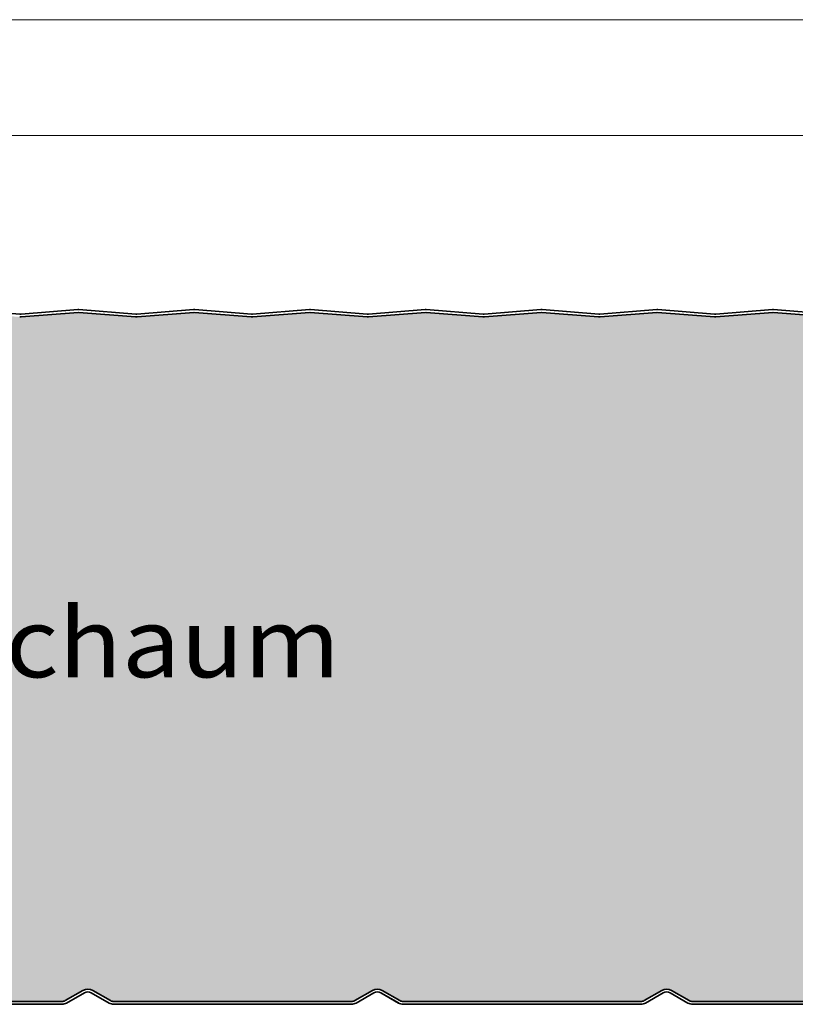
# Model space of a CAD drawing. Units: millimetres. Extents: x -2546 to 1109, y -1462 to 1839.
# Drawn here: x 547 to 715, y 0 to 213 of the extents above; entities that cross this region are included whole.
import ezdxf

# ---------------------------------------------------------------- set-up
doc = ezdxf.new("R2010")
doc.units = ezdxf.units.MM
doc.layers.get('0').update_dxf_attribs({"linetype": 'CONTINUOUS'})
doc.layers.get('DEFPOINTS').update_dxf_attribs({"linetype": 'CONTINUOUS'})
for name, color, linetype, lineweight in [('Aussenschale', 7, 'CONTINUOUS', 35), ('Bemaßung', 1, 'CONTINUOUS', 18), ('Innenschale', 7, 'CONTINUOUS', 35), ('Text', 7, 'CONTINUOUS', 35)]:
    doc.layers.add(name, color=color, linetype=linetype, lineweight=lineweight)
doc.layers.add('Schraffur Schaum', color=7, linetype='CONTINUOUS', lineweight=9, true_color=0xede3a5)
doc.styles.add('Arial', font='ARIALN.TTF')
doc.styles.get("Standard").update_dxf_attribs({"font": 'ARIALN.TTF'})
doc.dimstyles.new('AM_DIN$0', dxfattribs={"dimtxt": 3.5, "dimasz": 2, "dimexe": 1, "dimexo": 0, "dimgap": 1.5, "dimtad": 1, "dimdsep": 46, "dimtxsty": 'Standard', "dimcen": 0, "dimclrd": 256, "dimclre": 256, "dimclrt": 2, "dimadec": 0, "dimazin": 2, "dimtp": 0.1, "dimtm": 0.1, "dimtfac": 0.71, "dimtmove": 0, "dimatfit": 3, "dimldrblk": 'NONE', "dimfxl": 1, "dimlwd": -1, "dimlwe": -1, "dimarcsym": 0})

# ---------------------------------------------------------------- blocks, each defined once
blk = doc.blocks.new('*D287')
at = {"layer": 'Bemaßung', "transparency": 16777216}
for p, q in [((-29.65156405928339, 147.4858856294318), (-29.65156405928339, 190.0803101534475)), ((970.3484359407166, 148.4133784238759), (970.3484359407166, 190.0803101534475)), ((-19.65156405928339, 187.5803101534475), (960.3484359407166, 187.5803101534475))]:
    blk.add_line(p, q, dxfattribs=at)
for points in [[(-19.65156405928339, 189.2469768201142), (-19.65156405928339, 185.9136434867808), (-29.65156405928339, 187.5803101534475)], [(960.3484359407166, 189.2469768201142), (960.3484359407166, 185.9136434867808), (970.3484359407166, 187.5803101534475)]]:
    blk.add_solid(points, dxfattribs=at)
at = {"layer": 'DEFPOINTS', "color": 0, "transparency": 16777216}
for p in [(970.3484359407166, 187.5803101534475), (-29.65156405928339, 147.4858856294318), (970.3484359407166, 148.4133784238759)]:
    blk.add_point(p, dxfattribs=at)
at = {"layer": 'Bemaßung', "transparency": 16777216, "insert": (470.3484359407166, 196.6355625408963), "char_height": 10, "attachment_point": 5, "style": 'Arial'}
blk.add_mtext('(Baubreite = {1000})', dxfattribs=at)
blk = doc.blocks.new('_None')
blk = doc.blocks.new('*D294')
at = {"layer": 'Bemaßung', "transparency": 16777216}
for p, q in [((-29.65156405928339, 147.4858856294318), (-29.65156405928339, 215.0803101534475)), ((1013.699999999871, 128.9999966128469), (1013.699999999871, 215.0803101534475)), ((-19.65156405928339, 212.5803101534475), (1003.699999999871, 212.5803101534475))]:
    blk.add_line(p, q, dxfattribs=at)
for points in [[(-19.65156405928339, 214.2469768201142), (-19.65156405928339, 210.9136434867808), (-29.65156405928339, 212.5803101534475)], [(1003.699999999871, 214.2469768201142), (1003.699999999871, 210.9136434867808), (1013.699999999871, 212.5803101534475)]]:
    blk.add_solid(points, dxfattribs=at)
at = {"layer": 'DEFPOINTS', "color": 0, "transparency": 16777216}
for p in [(1013.699999999871, 212.5803101534475), (-29.65156405928339, 147.4858856294318), (1013.699999999871, 128.9999966128469)]:
    blk.add_point(p, dxfattribs=at)
at = {"layer": 'Bemaßung', "transparency": 16777216, "insert": (492.0242179702936, 220.1860400306644), "char_height": 10, "attachment_point": 5, "style": 'Arial'}
blk.add_mtext('1043.4', dxfattribs=at)
blk = doc.blocks.new('04-Vertrieb-Superwall-ML_150')
at = {"layer": 'Schraffur Schaum'}
h = blk.add_hatch(color=256, dxfattribs=at)
edge = h.paths.add_edge_path()
edge.add_line((118.6250886335911, 0.5999925951981595), (67.3627663740408, 0.5999925952054355))
edge.add_line((67.3627663740408, 0.5999925952054355), (118.6250886335913, 0.5999925952056628))
edge.add_arc((118.6250886335915, 2.099992595205663), 1.5, 269.9999999999935, 299.9998899876712)
edge.add_line((119.3750861393364, 0.8009530494733781), (123.2000034919535, 3.009260320466524))
edge.add_arc((124.25, 1.190604956434981), 2.100000000007268, 60.00012971435501, 119.9998899876681, ccw=False)
edge.add_line((125.2999958826742, 3.009260681523642), (129.1249173448027, 0.8009527915763783))
edge.add_arc((129.874914403852, 2.099992595205435), 1.499999999998402, 240.0001297143684, 270.0000000000011)
edge.add_line((129.874914403852, 0.5999925952070271), (181.1251242321819, 0.5999925952054355))
edge.add_arc((181.1251242321819, 2.099992595205435), 1.5, 270, 299.9999847802266)
edge.add_line((181.8751238871116, 0.8009542903024567), (185.7000004831062, 3.009246467924754))
edge.add_arc((186.7500000000072, 1.190592841063221), 2.099999999997372, 60.00002481076791, 119.9999847802465, ccw=False)
edge.add_line((187.7999992124751, 3.009246643689153), (191.6248778089893, 0.8009541647560354))
edge.add_arc((192.374877246468, 2.099992595205435), 1.500000000000903, 240.0000248107594, 269.9999999999783)
edge.add_line((192.3748772464674, 0.599992595204526), (243.6251242360256, 0.5999925951908835))
edge.add_arc((243.6300748653085, 2.081516586025714), 1.481532262270876, 269.8085423456903, 300.1914561793041)
edge.add_line((244.3751241984831, 0.8009544691077508), (248.2000010756052, 3.009246809037563))
edge.add_arc((249.2500000000074, 1.179552213426973), 2.109568689199874, 60.149947951336, 119.85003466376759, ccw=False)
edge.add_line((250.2999994795823, 3.009246490442933), (254.1248773932784, 0.8009544057255198))
edge.add_arc((254.8668408591914, 2.070000376668531), 1.470029748377978, 239.686779092861, 270.3132273259961)
edge.add_line((254.8748772485657, 0.5999925952054355), (306.1251242321815, 0.5999925952054355))
edge.add_arc((306.1251242321815, 2.099992595205435), 1.5, 270, 299.999984780245)
edge.add_line((306.8751238871117, 0.8009542903026841), (310.7000004831062, 3.009246467924754))
edge.add_arc((311.7500000000073, 1.190592841063108), 2.099999999997485, 60.0000248107695, 119.99998478024551, ccw=False)
edge.add_line((312.7999992124751, 3.009246643689153), (316.6248778089893, 0.8009541647560354))
edge.add_arc((317.374877246468, 2.099992595205435), 1.500000000000918, 240.0000248107585, 269.9999999999935)
edge.add_line((317.3748772464678, 0.599992595204526), (368.6250886335882, 0.5999925952054355))
edge.add_arc((368.6442505068915, 2.028378142793258), 1.428514070615426, 269.2314199647271, 300.7696431931378)
edge.add_line((369.375060725465, 0.8009544692498594), (373.1999376024135, 3.0092468090794))
edge.add_arc((374.2499365276306, 1.185399917609061), 2.10449880648177, 60.07070607673239, 119.92927654321969, ccw=False)
edge.add_line((375.2999360060917, 3.009246490573673), (379.1249297649743, 0.8009456209036898))
edge.add_arc((379.8749144038521, 2.099992595205435), 1.499999999998412, 240.0006775200935, 270.0000000000065)
edge.add_line((379.8749144038523, 0.5999925952070271), (431.1251242321717, 0.5999925952127114))
edge.add_arc((431.1592602430535, 1.972595261395213), 1.373027074186897, 268.5753733958765, 301.4246250549352)
edge.add_line((431.8751241970729, 0.8009544692639565), (435.7000010739003, 3.009246809023693))
edge.add_arc((436.7499999985014, 1.180732497617896), 2.108545073902707, 60.1339846380734, 119.8659979262498, ccw=False)
edge.add_line((437.7999994795376, 3.009246489498423), (441.6248773916151, 0.80095440573416))
edge.add_arc((442.3679225188318, 2.074037192469291), 1.47406100381283, 239.729679719344, 270.2703266884863)
edge.add_line((442.3748772466459, 0.5999925952054355), (493.6251242321742, 0.5999925952054355))
edge.add_arc((493.6251242321742, 2.099992595205435), 1.5, 270, 299.999984780245)
edge.add_line((494.3751238871045, 0.8009542903026841), (498.2000004830988, 3.009246467924754))
edge.add_arc((499.2499999999999, 1.190592841063108), 2.099999999997485, 60.00002481076808, 119.99998478024551, ccw=False)
edge.add_line((500.2999992124678, 3.009246643689153), (504.1248778089821, 0.8009541647560354))
edge.add_arc((504.8748772464608, 2.099992595205322), 1.500000000000819, 240.0000248107563, 269.9999999999739)
edge.add_line((504.8748772464601, 0.599992595204526), (556.1251242335884, 0.5999925951908835))
edge.add_arc((556.1325719686427, 2.07219726273604), 1.47222350609518, 269.7101488979763, 300.2898496047992)
edge.add_line((556.8751241969534, 0.8009544691950623), (560.7000010740009, 3.009246809081674))
edge.add_arc((561.7499999990686, 1.184448604246199), 2.10532330795394, 60.08362323432101, 119.91635936281651, ccw=False)
edge.add_line((562.7999994783954, 3.009246490157807), (566.6248773915993, 0.8009544057318863))
edge.add_arc((567.3502105732186, 2.007933907261645), 1.408157569830554, 238.9962775551609, 271.0041611754998)
edge.add_line((567.374888564966, 0.5999925952054355), (618.625124232174, 0.5999925952054355))
edge.add_arc((618.625124232174, 2.099992595205322), 1.499999999999886, 270, 299.9999847802472)
edge.add_line((619.3751238871042, 0.8009542903026841), (623.200000483099, 3.009246467924754))
edge.add_arc((624.25, 1.190592841063221), 2.099999999997386, 60.000024810766604, 119.9999847802471, ccw=False)
edge.add_line((625.2999992124679, 3.009246643689153), (629.124877808982, 0.800954164755808))
edge.add_arc((629.8748772464603, 2.099992595205549), 1.500000000001042, 240.0000248107763, 270.0000000000086)
edge.add_line((629.8748772464605, 0.599992595204526), (681.125124232174, 0.5999925952054355))
edge.add_arc((681.125124232174, 2.099992595205322), 1.499999999999886, 270, 299.9999847802472)
edge.add_line((681.8751238871042, 0.8009542903026841), (685.700000483099, 3.009246467924754))
edge.add_arc((686.75, 1.190592841063221), 2.099999999997386, 60.000024810766604, 119.9999847802471, ccw=False)
edge.add_line((687.7999992124679, 3.009246643689153), (691.624877808982, 0.800954164755808))
edge.add_arc((692.3748772464603, 2.099992595205549), 1.500000000001042, 240.0000248107763, 270.0000000000086)
edge.add_line((692.3748772464605, 0.599992595204526), (743.625124232174, 0.5999925952054355))
edge.add_arc((743.625124232174, 2.099992595205322), 1.499999999999886, 270, 299.9999847802472)
edge.add_line((744.3751238871042, 0.8009542903026841), (748.200000483099, 3.009246467924754))
edge.add_arc((749.25, 1.190592841063221), 2.099999999997386, 60.000024810766604, 119.9999847802471, ccw=False)
edge.add_line((750.2999992124679, 3.009246643689153), (754.124877808982, 0.800954164755808))
edge.add_arc((754.8748772464603, 2.099992595205549), 1.500000000001042, 240.0000248107763, 270.0000000000086)
edge.add_line((754.8748772464605, 0.599992595204526), (806.0109031351252, 0.5999925952054355))
edge.add_arc((806.041175821636, 1.98701338498347), 1.387351111588218, 268.7496785573834, 301.2503198961515)
edge.add_line((806.7609031000713, 0.8009544692878308), (810.5857799769101, 3.009246809058254))
edge.add_arc((811.6357789035322, 1.194404422691036), 2.096699938775868, 59.9479376446576, 120.0520450063556, ccw=False)
edge.add_line((812.685778379683, 3.009246491121644), (816.5106562945449, 0.800954405741436))
edge.add_arc((817.1891577996067, 1.833153034269003), 1.235232083903815, 236.6816338738528, 273.3188048481773)
edge.add_line((817.2606674677215, 0.5999925952054355), (868.6251242321738, 0.5999925952054355))
edge.add_arc((868.625124232174, 2.099992595205322), 1.499999999999886, 269.9999999999913, 299.9999847802472)
edge.add_line((869.3751238871042, 0.8009542903026841), (873.200000483099, 3.009246467924754))
edge.add_arc((874.25, 1.190592841063221), 2.099999999997386, 60.000024810766604, 119.9999847802471, ccw=False)
edge.add_line((875.2999992124679, 3.009246643689153), (879.124877808982, 0.800954164755808))
edge.add_arc((879.8748772464602, 2.099992595205549), 1.500000000000986, 240.00002481078, 270.0000000000217)
edge.add_line((879.8748772464608, 0.599992595204526), (931.1259992741763, 0.5999925952127114))
edge.add_arc((931.1426304189735, 2.037924306256286), 1.438027885891636, 269.3373455004874, 300.6626480752161)
edge.add_line((931.8759991296882, 0.800954405754851), (935.7008775849046, 3.009248679219013))
edge.add_arc((936.7509099243398, 1.168552014241868), 2.119134758885761, 60.46499014653199, 119.7027595016911, ccw=False)
edge.add_line((937.7955486094257, 3.012315053230282), (941.6257362444003, 0.8009545793719326))
edge.add_arc((942.3757364000123, 2.099992595205322), 1.499999999999479, 239.999993136515, 270.0000082501141)
edge.add_line((942.3757366159998, 0.5999925952058902), (995.2003938635952, 0.6000002181680202))
edge.add_arc((995.1297351961329, 2.098335078175182), 1.500000000000079, 272.6999614314212, 314.99755959358)
edge.add_line((996.1903501901171, 1.037629730523918), (1001.077817459529, 5.92468067490006))
edge.add_arc((1002.70416305626, 4.298335078172272), 2.299999999999971, 89.99994918333738, 135.0000000000441, ccw=False)
edge.add_line((1002.704165096171, 6.598335078171317), (1012.099995788202, 6.598326744841529))
edge.add_arc((1012.099996150924, 8.498328411507487), 1.900001666665992, 269.9999890619055, 449.9999890619055)
edge.add_line((1012.099996513645, 10.39833007817344), (1004.001628137298, 10.39832232111064))
edge.add_arc((1004.000000000233, 12.69832174484316), 2.300000000000045, 180.0000000040159, 270.040558865255, ccw=False)
edge.add_line((1001.700000000233, 12.69832174468195), (1001.699999999866, 17.99832841150771))
edge.add_line((1001.699999999866, 17.99832841150771), (1001.699999999866, 123.0999941242347))
edge.add_line((1001.699999999866, 123.0999941242347), (1001.699999999867, 124.9999996393834))
edge.add_arc((1003.799999999867, 124.9999996393889), 2.100000000000023, 89.96117103938252, 180.0000000001489, ccw=False)
edge.add_line((1003.801423155495, 127.0999991571574), (1011.202131834581, 127.0999937041632))
edge.add_arc((1011.199995158584, 128.9999973442024), 1.900004841453376, 270.0644327530121, 449.9354765957228)
edge.add_line((1011.202134840697, 130.9000009808586), (993.0842976288915, 130.8999864743231))
edge.add_arc((993.0842988299071, 129.3999864743236), 1.500000000000026, 90.00004587541694, 135.0000005909139)
edge.add_line((992.0236386471882, 130.4606466351644), (991.3033287591494, 129.7403367322732))
edge.add_arc((990.2002421691236, 130.8434232995495), 1.560000000000003, 225.0000007303773, 315.00000059082043, ccw=False)
edge.add_line((989.0971556045342, 129.740336706837), (988.3768317351668, 130.4606605578423))
edge.add_arc((987.3161715769045, 129.4000003725449), 1.500000000000012, 45.00000073020346, 90.00000000006948)
edge.add_line((987.3161715769027, 130.9000003725449), (981.1999999998709, 130.9000003725508))
edge.add_arc((981.1999999998684, 133.0000003725507), 2.099999999999909, 180, 270.00000000006827, ccw=False)
edge.add_line((979.0999999998685, 133.0000003725507), (979.0999999998627, 140.8999941210853))
edge.add_arc((976.5999999998627, 140.8999941210858), 2.5, 359.9999999999896, 450)
edge.add_line((976.5999999998627, 143.3999941210858), (974.4581798248933, 143.3999941210774))
edge.add_arc((974.4581798248931, 144.9999941210773), 1.599999999999909, 219.5000000000241, 270.0000000000041, ccw=False)
edge.add_line((973.2235804914733, 143.9822689686324), (969.6682493491124, 148.2952305259704))
edge.add_arc((968.8966247657252, 147.6591523056923), 0.9999999999998967, 39.50000000003254, 85.39643881289174)
edge.add_line((968.9768856441324, 148.6559261975038), (959.7722347774303, 149.397090624754))
edge.add_arc((959.6999999998608, 148.4999941210764), 0.9000000000006373, 85.39643964298628, 94.5739213413457)
edge.add_line((959.6282292985309, 149.3971278716575), (947.36771673073, 148.406702192514))
edge.add_arc((947.1999999998624, 150.4999941210766), 2.099999999999603, 265.41918770356335, 274.58081229558707, ccw=False)
edge.add_line((947.0322832689637, 148.4067021925165), (934.7715679286949, 149.3971440703957))
edge.add_arc((934.6999999998621, 148.4999941210764), 0.9000000000006044, 85.43902868237377, 94.56093737243366)
edge.add_line((934.6284326025507, 149.3971441127964), (922.3677167340686, 148.4067021922471))
edge.add_arc((922.2000000031716, 150.4999941208073), 2.099999999999575, 265.4191988615337, 274.5808122963931, ccw=False)
edge.add_line((922.0322836799276, 148.4067021595855), (909.7715679321026, 149.397144070388))
edge.add_arc((909.7000000031719, 148.499994121077), 0.9000000000001153, 85.43902867611999, 94.56097132388723)
edge.add_line((909.6284320742411, 149.397144070388), (897.3677167342028, 148.4067021925272))
edge.add_arc((897.2000000031699, 150.4999941210768), 2.099999999999886, 265.4191877101422, 274.58081230011095, ccw=False)
edge.add_line((897.0322832725116, 148.4067021924972), (884.7715679321027, 149.397144070388))
edge.add_arc((884.700000003173, 148.4999941210768), 0.9000000000001473, 85.43902867618549, 94.5609713245406)
edge.add_line((884.628432074232, 149.3971440703871), (872.3677167342034, 148.4067021925272))
edge.add_arc((872.2000000031715, 150.499994121077), 2.099999999999926, 265.4191877093115, 274.580812300086, ccw=False)
edge.add_line((872.0322832724828, 148.4067021924997), (859.7715679321026, 149.397144070388))
edge.add_arc((859.7000000031719, 148.499994121077), 0.9000000000001153, 85.43902867611999, 94.56097132388723)
edge.add_line((859.6284320742411, 149.397144070388), (847.3677167342028, 148.4067021925272))
edge.add_arc((847.2000000031699, 150.4999941210768), 2.099999999999886, 265.4191877101422, 274.58081230011095, ccw=False)
edge.add_line((847.0322832725116, 148.4067021924972), (834.7715679321027, 149.397144070388))
edge.add_arc((834.700000003173, 148.4999941210768), 0.9000000000001473, 85.43902867618549, 94.5609713245406)
edge.add_line((834.628432074232, 149.3971440703871), (822.3677167342034, 148.4067021925272))
edge.add_arc((822.2000000031715, 150.499994121077), 2.099999999999926, 265.4191877093115, 274.580812300086, ccw=False)
edge.add_line((822.0322832724828, 148.4067021924997), (809.7715679321026, 149.397144070388))
edge.add_arc((809.7000000031719, 148.499994121077), 0.9000000000001153, 85.43902867611999, 94.56097132388723)
edge.add_line((809.6284320742411, 149.397144070388), (797.3677167342028, 148.4067021925272))
edge.add_arc((797.2000000031699, 150.4999941210768), 2.099999999999886, 265.4191877101422, 274.58081230011095, ccw=False)
edge.add_line((797.0322832725116, 148.4067021924972), (784.7715679321027, 149.397144070388))
edge.add_arc((784.700000003173, 148.4999941210768), 0.9000000000001473, 85.43902867618549, 94.5609713245406)
edge.add_line((784.628432074232, 149.3971440703871), (772.3677167342034, 148.4067021925272))
edge.add_arc((772.2000000031715, 150.499994121077), 2.099999999999926, 265.4191877093115, 274.580812300086, ccw=False)
edge.add_line((772.0322832724828, 148.4067021924997), (759.7715679321026, 149.397144070388))
edge.add_arc((759.7000000031719, 148.499994121077), 0.9000000000001153, 85.43902867611999, 94.56097132388723)
edge.add_line((759.6284320742411, 149.397144070388), (747.3677167342028, 148.4067021925272))
edge.add_arc((747.2000000031699, 150.4999941210768), 2.099999999999886, 265.4191877101422, 274.58081230011095, ccw=False)
edge.add_line((747.0322832725116, 148.4067021924972), (734.7715679321027, 149.397144070388))
edge.add_arc((734.700000003173, 148.4999941210768), 0.9000000000001473, 85.43902867618549, 94.5609713245406)
edge.add_line((734.628432074232, 149.3971440703871), (722.3677167342034, 148.4067021925272))
edge.add_arc((722.2000000031715, 150.499994121077), 2.099999999999926, 265.4191877093115, 274.580812300086, ccw=False)
edge.add_line((722.0322832724828, 148.4067021924997), (709.7715679321026, 149.397144070388))
edge.add_arc((709.7000000031719, 148.499994121077), 0.9000000000001153, 85.43902867611999, 94.56097132388723)
edge.add_line((709.6284320742411, 149.397144070388), (697.3677167342028, 148.4067021925272))
edge.add_arc((697.2000000031699, 150.4999941210768), 2.099999999999886, 265.4191877101422, 274.58081230011095, ccw=False)
edge.add_line((697.0322832725116, 148.4067021924972), (684.7715679321027, 149.397144070388))
edge.add_arc((684.700000003173, 148.4999941210768), 0.9000000000001473, 85.43902867618549, 94.5609713245406)
edge.add_line((684.628432074232, 149.3971440703871), (672.3677167342034, 148.4067021925272))
edge.add_arc((672.2000000031715, 150.499994121077), 2.099999999999926, 265.4191877093115, 274.580812300086, ccw=False)
edge.add_line((672.0322832724828, 148.4067021924997), (659.7715679321026, 149.397144070388))
edge.add_arc((659.7000000031719, 148.499994121077), 0.9000000000001153, 85.43902867611999, 94.56097132388723)
edge.add_line((659.6284320742411, 149.397144070388), (647.3677167342028, 148.4067021925272))
edge.add_arc((647.2000000031699, 150.4999941210768), 2.099999999999886, 265.4191877101422, 274.58081230011095, ccw=False)
edge.add_line((647.0322832725116, 148.4067021924972), (634.7715679321027, 149.397144070388))
edge.add_arc((634.700000003173, 148.4999941210768), 0.9000000000001473, 85.43902867618549, 94.5609713245406)
edge.add_line((634.628432074232, 149.3971440703871), (622.3677167342034, 148.4067021925272))
edge.add_arc((622.2000000031715, 150.499994121077), 2.099999999999926, 265.4191877093115, 274.580812300086, ccw=False)
edge.add_line((622.0322832724828, 148.4067021924997), (609.7715679321026, 149.397144070388))
edge.add_arc((609.7000000031719, 148.499994121077), 0.9000000000001153, 85.43902867611999, 94.56097132388723)
edge.add_line((609.6284320742411, 149.397144070388), (597.3677167342028, 148.4067021925272))
edge.add_arc((597.2000000031699, 150.4999941210768), 2.099999999999886, 265.4191877101422, 274.58081230011095, ccw=False)
edge.add_line((597.0322832725116, 148.4067021924972), (584.7715679321027, 149.397144070388))
edge.add_arc((584.700000003173, 148.4999941210768), 0.9000000000001473, 85.43902867618549, 94.5609713245406)
edge.add_line((584.628432074232, 149.3971440703871), (572.3677167342034, 148.4067021925272))
edge.add_arc((572.2000000031715, 150.499994121077), 2.099999999999926, 265.4191877093115, 274.580812300086, ccw=False)
edge.add_line((572.0322832724828, 148.4067021924997), (559.7715679321026, 149.397144070388))
edge.add_arc((559.7000000031719, 148.499994121077), 0.9000000000001153, 85.43902867611999, 94.56097132388723)
edge.add_line((559.6284320742411, 149.397144070388), (547.3677167342028, 148.4067021925272))
edge.add_arc((547.2000000031699, 150.4999941210768), 2.099999999999886, 265.4191877101422, 274.58081230011095, ccw=False)
edge.add_line((547.0322832725116, 148.4067021924972), (534.7715679321027, 149.397144070388))
edge.add_arc((534.700000003173, 148.4999941210768), 0.9000000000001473, 85.43902867618549, 94.5609713245406)
edge.add_line((534.628432074232, 149.3971440703871), (522.3677167342034, 148.4067021925272))
edge.add_arc((522.2000000031715, 150.499994121077), 2.099999999999926, 265.4191877093115, 274.580812300086, ccw=False)
edge.add_line((522.0322832724828, 148.4067021924997), (509.7715679321025, 149.397144070388))
edge.add_arc((509.7000000031724, 148.4999941210772), 0.8999999999998435, 85.43902867615489, 94.56097132420813)
edge.add_line((509.6284320742366, 149.3971440703875), (497.3677167342034, 148.4067021925272))
edge.add_arc((497.2000000031707, 150.4999941210773), 2.100000000000326, 265.41918770898405, 274.5808123001053, ccw=False)
edge.add_line((497.0322832724701, 148.4067021925006), (484.7715679321025, 149.397144070388))
edge.add_arc((484.7000000031717, 148.499994121077), 0.9000000000001289, 85.43902867610916, 94.57392134665224)
edge.add_line((484.6282293017587, 149.3971278716509), (472.37019389237, 148.4067021925272))
edge.add_arc((472.2024771613373, 150.499994121077), 2.099999999999985, 265.41918770898485, 274.58081230010606, ccw=False)
edge.add_line((472.0347604306367, 148.4067021925006), (459.7740450902691, 149.397144070388))
edge.add_arc((459.7024771613389, 148.4999941210768), 0.900000000000188, 85.43902867615303, 94.5609713242064)
edge.add_line((459.6309092324032, 149.3971440703875), (447.37019389237, 148.4067021925272))
edge.add_arc((447.2024771613373, 150.499994121077), 2.099999999999985, 265.41918770898485, 274.58081230010606, ccw=False)
edge.add_line((447.0347604306367, 148.4067021925006), (434.7740450902691, 149.397144070388))
edge.add_arc((434.7024771613389, 148.4999941210768), 0.900000000000188, 85.43902867615303, 94.5609713242064)
edge.add_line((434.6309092324032, 149.3971440703875), (422.37019389237, 148.4067021925272))
edge.add_arc((422.2024771613373, 150.499994121077), 2.099999999999985, 265.41918770898485, 274.58081230010606, ccw=False)
edge.add_line((422.0347604306367, 148.4067021925006), (409.7740450902691, 149.397144070388))
edge.add_arc((409.7024771613389, 148.4999941210768), 0.900000000000188, 85.43902867615303, 94.5609713242064)
edge.add_line((409.6309092324032, 149.3971440703875), (397.37019389237, 148.4067021925272))
edge.add_arc((397.2024771613373, 150.499994121077), 2.099999999999985, 265.4260786650715, 274.58081230010606, ccw=False)
edge.add_line((397.0350121918021, 148.4066820363704), (384.7715679321142, 149.3971440703875))
edge.add_arc((384.7000000031784, 148.4999941210768), 0.9000000000001822, 85.4390286757936, 94.56097132384699)
edge.add_line((384.6284320742482, 149.397144070388), (372.3677167338806, 148.4067021925006))
edge.add_arc((372.20000000318, 150.499994121077), 2.099999999999977, 265.41918769989394, 274.58081229101515, ccw=False)
edge.add_line((372.0322832721473, 148.4067021925272), (359.7715679321142, 149.3971440703875))
edge.add_arc((359.7000000031784, 148.4999941210768), 0.9000000000001822, 85.4390286757936, 94.56097132384699)
edge.add_line((359.6284320742482, 149.397144070388), (347.3677167338806, 148.4067021925006))
edge.add_arc((347.20000000318, 150.499994121077), 2.099999999999977, 265.41918769989394, 274.58081229101515, ccw=False)
edge.add_line((347.0322832721473, 148.4067021925272), (334.7715679321142, 149.3971440703875))
edge.add_arc((334.7000000031784, 148.4999941210768), 0.9000000000001822, 85.4390286757936, 94.56097132384699)
edge.add_line((334.6284320742482, 149.397144070388), (322.3677167338806, 148.4067021925006))
edge.add_arc((322.20000000318, 150.499994121077), 2.099999999999977, 265.41918769989394, 274.58081229101515, ccw=False)
edge.add_line((322.0322832721473, 148.4067021925272), (309.7715679321142, 149.3971440703875))
edge.add_arc((309.7000000031784, 148.4999941210768), 0.9000000000001822, 85.4390286757936, 94.56097132384699)
edge.add_line((309.6284320742482, 149.397144070388), (297.3677167338806, 148.4067021925006))
edge.add_arc((297.20000000318, 150.499994121077), 2.099999999999977, 265.41918769989394, 274.58081229101515, ccw=False)
edge.add_line((297.0322832721473, 148.4067021925272), (284.7715679321142, 149.3971440703875))
edge.add_arc((284.7000000031784, 148.4999941210768), 0.9000000000001822, 85.4390286757936, 94.56097132384699)
edge.add_line((284.6284320742482, 149.397144070388), (272.3677167338806, 148.4067021925006))
edge.add_arc((272.20000000318, 150.499994121077), 2.099999999999977, 265.41918769989394, 274.58081229101515, ccw=False)
edge.add_line((272.0322832721473, 148.4067021925272), (259.7715679321188, 149.3971440703871))
edge.add_arc((259.7000000031778, 148.4999941210768), 0.9000000000001447, 85.43902867545943, 94.56097132381814)
edge.add_line((259.6284320742481, 149.397144070388), (247.3677167338361, 148.4067021924969))
edge.add_arc((247.2000000031808, 150.4999941210771), 2.100000000000099, 265.41918769989263, 274.5808122897749, ccw=False)
edge.add_line((247.032283272148, 148.4067021925272), (234.7715679321189, 149.3971440703871))
edge.add_arc((234.7000000031778, 148.4999941210768), 0.9000000000001516, 85.43902867545401, 94.5609713238163)
edge.add_line((234.6284320742481, 149.397144070388), (222.3677167338361, 148.4067021924969))
edge.add_arc((222.2000000031808, 150.499994121077), 2.099999999999985, 265.4191876998932, 274.58081228977505, ccw=False)
edge.add_line((222.032283272148, 148.4067021925272), (209.7715679322631, 149.3971440703755))
edge.add_arc((209.7000000031782, 148.4999941210767), 0.9000000000001348, 85.43902866627482, 94.5609713610302)
edge.add_line((209.6284320736659, 149.3971440703414), (197.3677167338734, 148.4067021925006))
edge.add_arc((197.2000000031727, 150.499994121077), 2.099999999999981, 265.4191876998947, 274.5808122910166, ccw=False)
edge.add_line((197.03228327214, 148.4067021925272), (184.7715679321069, 149.3971440703875))
edge.add_arc((184.7000000031711, 148.4999941210768), 0.9000000000001844, 85.43902867579179, 94.56097132384699)
edge.add_line((184.6284320742409, 149.397144070388), (172.3677167338734, 148.4067021925006))
edge.add_arc((172.2000000031727, 150.499994121077), 2.099999999999981, 265.4191876998947, 274.5808122910166, ccw=False)
edge.add_line((172.03228327214, 148.4067021925272), (159.7715679321069, 149.3971440703875))
edge.add_arc((159.7000000031711, 148.4999941210768), 0.9000000000001844, 85.43902867579179, 94.56097132384699)
edge.add_line((159.6284320742409, 149.397144070388), (147.3677167338734, 148.4067021925006))
edge.add_arc((147.2000000031727, 150.499994121077), 2.099999999999981, 265.4191876998947, 274.5808122910166, ccw=False)
edge.add_line((147.03228327214, 148.4067021925272), (134.7715679321069, 149.3971440703875))
edge.add_arc((134.7000000031711, 148.4999941210768), 0.9000000000001844, 85.43902867579179, 94.56097132384699)
edge.add_line((134.6284320742409, 149.397144070388), (122.3677167338741, 148.4067021925006))
edge.add_arc((122.2000000031731, 150.4999941210768), 2.099999999999898, 265.4191876998859, 274.580812291027, ccw=False)
edge.add_line((122.0322832721401, 148.4067021925272), (109.7715679318414, 149.3971440704089))
edge.add_arc((109.7000000031722, 148.4999941210772), 0.899999999999948, 85.43902869281833, 94.56097132083325)
edge.add_line((109.6284320742893, 149.3971440703918), (97.36771673383195, 148.4067021924972))
edge.add_arc((97.20000000317366, 150.4999941210768), 2.099999999999886, 265.41918769988905, 274.58081228985776, ccw=False)
edge.add_line((97.03228327214076, 148.4067021925272), (84.77156793184494, 149.3971440704087))
edge.add_arc((84.70000000317252, 148.4999941210772), 0.8999999999999779, 85.43902869261245, 94.56097132085762)
edge.add_line((84.62843207428918, 149.3971440703918), (72.36771673387481, 148.4067021925008))
edge.add_arc((72.20000000317202, 150.499994121077), 2.099999999999926, 265.41918769991486, 274.5808122910755, ccw=False)
edge.add_line((72.03228327214006, 148.4067021925272), (59.77156793184416, 149.3971440704087))
edge.add_arc((59.70000000317212, 148.4999941210772), 0.8999999999999474, 85.43902869263681, 94.56097132083238)
edge.add_line((59.62843207428918, 149.3971440703918), (47.36771673407807, 148.4067021925172))
edge.add_arc((47.20000000317153, 150.4999941210771), 2.099999999999993, 265.4191877036585, 274.58081229665197, ccw=False)
edge.add_line((47.03228327227635, 148.4067021925163), (34.77156793183926, 149.3971440704091))
edge.add_arc((34.7000000031726, 148.4999941210772), 0.8999999999999729, 85.43902869298044, 94.56097132085404)
edge.add_line((34.62843207428931, 149.3971440703918), (22.37049774506581, 148.4069268474137))
edge.add_arc((22.20000027326853, 150.4999941210843), 2.100000000000047, 265.41918770496056, 274.6569284089255, ccw=False)
edge.add_line((22.03228354242091, 148.4067021925197), (9.771568201946689, 149.3971440704157))
edge.add_arc((9.700000273270682, 148.4999941210845), 0.9000000000000362, 85.43902869238383, 94.5609713194481)
edge.add_line((9.628432344409408, 149.3971440704009), (-2.632282995740635, 148.406702192531))
edge.add_arc((-2.799999726730261, 150.4999941210843), 2.100000000000056, 265.4191877024719, 274.5808122989262, ccw=False)
edge.add_line((-2.967716457668807, 148.406702192527), (-5.073186563376495, 148.5767857241516))
edge.add_line((-5.073186563376495, 148.5767857241516), (-5.073186563376495, 144.599994121077))
edge.add_arc((-5.073186563375996, 140.999994121077), 3.600000000000023, 73.99999999995322, 90.00000000000801, ccw=False)
edge.add_line((-4.080892082431966, 144.4605362264541), (14.87854909957271, 139.024003950923))
edge.add_arc((13.74843594071947, 135.0828309975768), 4.10000000000006, 1.5916157281026244e-12, 73.99999999994878, ccw=False)
edge.add_line((17.84843594071953, 135.0828309975769), (17.84843594071952, 129.2999941210811))
edge.add_arc((13.74843594071957, 129.2999941210875), 4.099999999999952, 269.99999999999994, 359.99999999991104, ccw=False)
edge.add_line((13.74843594071956, 125.1999941210876), (5.348435940718264, 125.1999941210887))
edge.add_arc((5.348435940718058, 123.6999941210887), 1.5, 89.99999999999213, 180)
edge.add_line((3.848435940718062, 123.6999941210887), (3.848435940718062, 115.7999941210873))
edge.add_line((3.848435940718062, 115.7999941210873), (3.848435940722993, 18.09999352656439))
edge.add_line((3.848435940722993, 18.09999352656439), (3.848434538586393, 13.99998740707076))
edge.add_arc((5.448434538586252, 13.99998685989692), 1.599999999999953, 179.9999804057802, 270.0000000000001)
edge.add_line((5.448434538586255, 12.39998685989701), (12.20887099581081, 12.39998685989701))
edge.add_arc((12.20887109792616, 8.499986859896921), 3.900000000000092, -90.10590355764822, 90.00000150019969, ccw=False)
edge.add_line((12.20166247552573, 4.599993521984175), (1.699999302174447, 4.599986859896603))
edge.add_arc((1.699999999997084, 3.499986859896921), 1.099999999999903, 90.00003634753814, 222.9902670293964)
edge.add_line((0.8953835018687464, 2.749925335127386), (2.545271478111562, 1.100037358884606))
edge.add_arc((3.70720166666446, 2.200000193224582), 1.59999999999994, 223.4307038593006, 269.9999916949203)
edge.add_line((3.707201434742885, 0.6000001932246732), (56.12506525757014, 0.5999925952054355))
edge.add_arc((56.12506547499666, 2.099992595205435), 1.500000000000016, 269.9999916949188, 299.9997816753202)
edge.add_line((56.87506052502665, 0.8009516316748204), (60.70000692996292, 3.009266035062979))
edge.add_arc((61.75000000000733, 1.190608686127121), 2.099999999995163, 59.9999128439203, 119.99978167547289, ccw=False)
edge.add_line((62.80000276646743, 3.009260436849559), (66.62488938666843, 0.8009533593525475))
edge.add_arc((67.36882690175845, 2.077374330910857), 1.477394166426881, 239.7650484442538, 270.2350378947488)
edge.add_line((67.37488742914188, 0.5999925952040712), (118.6250886335911, 0.5999925951981595))
at = {"layer": 'Aussenschale'}
for points in [[(547.0803821676332, 149.0047712034429), (534.8196178387029, 149.9952170387114)], [(547.3196178387102, 149.0047712034429), (559.5803821676404, 149.9952170387114)], [(547.3679295035859, 148.4067193804076), (559.6286938325161, 149.3971652156761)], [(572.0320705027575, 148.4067193804076), (559.7713061738273, 149.3971652156761)], [(572.0803821676332, 149.0047712034429), (559.8196178387029, 149.9952170387114)], [(572.3196178387102, 149.0047712034429), (584.5803821676404, 149.9952170387114)], [(572.3679295035859, 148.4067193804076), (584.6286938325161, 149.3971652156761)], [(597.0320705027575, 148.4067193804076), (584.7713061738273, 149.3971652156761)], [(597.0803821676332, 149.0047712034429), (584.8196178387029, 149.9952170387114)], [(597.3196178387102, 149.0047712034429), (609.5803821676404, 149.9952170387114)], [(597.3679295035859, 148.4067193804076), (609.6286938325161, 149.3971652156761)], [(622.0320705027575, 148.4067193804076), (609.7713061738273, 149.3971652156761)], [(622.0803821676332, 149.0047712034429), (609.8196178387029, 149.9952170387114)], [(622.3196178387102, 149.0047712034429), (634.5803821676404, 149.9952170387114)], [(622.3679295035859, 148.4067193804076), (634.6286938325161, 149.3971652156761)], [(647.0320705027575, 148.4067193804076), (634.7713061738273, 149.3971652156761)], [(647.0803821676332, 149.0047712034429), (634.8196178387029, 149.9952170387114)], [(647.3196178387102, 149.0047712034429), (659.5803821676404, 149.9952170387114)], [(647.3679295035859, 148.4067193804076), (659.6286938325161, 149.3971652156761)], [(672.0320705027575, 148.4067193804076), (659.7713061738273, 149.3971652156761)], [(672.0803821676332, 149.0047712034429), (659.8196178387029, 149.9952170387114)], [(672.3196178387102, 149.0047712034429), (684.5803821676404, 149.9952170387114)], [(672.3679295035859, 148.4067193804076), (684.6286938325161, 149.3971652156761)], [(697.0320705027575, 148.4067193804076), (684.7713061738273, 149.3971652156761)], [(697.0803821676332, 149.0047712034429), (684.8196178387029, 149.9952170387114)], [(697.3196178387102, 149.0047712034429), (709.5803821676404, 149.9952170387114)], [(697.3679295035859, 148.4067193804076), (709.6286938325161, 149.3971652156761)], [(722.0320705027575, 148.4067193804076), (709.7713061738273, 149.3971652156761)], [(722.0803821676332, 149.0047712034429), (709.8196178387029, 149.9952170387114)]]:
    blk.add_lwpolyline(points, dxfattribs=at)
for centre, radius, start, end in [((547.2000000031717, 150.4999941210772), 1.5, 265.4260786593485, 274.5739213406507), ((547.2000000031717, 150.4999941210772), 1.5, 265.4260786593485, 274.5739213406507), ((559.7000000031717, 148.4999941210772), 1.5, 85.4260786593485, 94.57392134065151), ((559.7000000031717, 148.4999941210772), 0.9, 85.4260786593485, 94.57392134065151), ((572.2000000031717, 150.4999941210772), 1.5, 265.4260786593485, 274.5739213406507), ((572.2000000031717, 150.4999941210772), 1.5, 265.4260786593485, 274.5739213406507), ((584.7000000031717, 148.4999941210772), 1.5, 85.4260786593485, 94.57392134065151), ((584.7000000031717, 148.4999941210772), 0.9, 85.4260786593485, 94.57392134065151), ((597.2000000031717, 150.4999941210772), 1.5, 265.4260786593485, 274.5739213406507), ((597.2000000031717, 150.4999941210772), 1.5, 265.4260786593485, 274.5739213406507), ((609.7000000031717, 148.4999941210772), 1.5, 85.4260786593485, 94.57392134065151), ((609.7000000031717, 148.4999941210772), 0.9, 85.4260786593485, 94.57392134065151), ((622.2000000031717, 150.4999941210772), 1.5, 265.4260786593485, 274.5739213406507), ((622.2000000031717, 150.4999941210772), 1.5, 265.4260786593485, 274.5739213406507), ((634.7000000031717, 148.4999941210772), 1.5, 85.4260786593485, 94.57392134065151), ((634.7000000031717, 148.4999941210772), 0.9, 85.4260786593485, 94.57392134065151), ((647.2000000031717, 150.4999941210772), 1.5, 265.4260786593485, 274.5739213406507), ((647.2000000031717, 150.4999941210772), 1.5, 265.4260786593485, 274.5739213406507), ((659.7000000031717, 148.4999941210772), 1.5, 85.4260786593485, 94.57392134065151), ((659.7000000031717, 148.4999941210772), 0.9, 85.4260786593485, 94.57392134065151), ((672.2000000031717, 150.4999941210772), 1.5, 265.4260786593485, 274.5739213406507), ((672.2000000031717, 150.4999941210772), 1.5, 265.4260786593485, 274.5739213406507), ((684.7000000031717, 148.4999941210772), 1.5, 85.4260786593485, 94.57392134065151), ((684.7000000031717, 148.4999941210772), 0.9, 85.4260786593485, 94.57392134065151), ((697.2000000031717, 150.4999941210772), 1.5, 265.4260786593485, 274.5739213406507), ((697.2000000031717, 150.4999941210772), 1.5, 265.4260786593485, 274.5739213406507), ((709.7000000031717, 148.4999941210772), 1.5, 85.4260786593485, 94.57392134065151), ((709.7000000031717, 148.4999941210772), 0.9, 85.4260786593485, 94.57392134065151), ((547.2000000031717, 150.4999941210772), 2.1, 265.4260786593485, 274.5739213406507), ((572.2000000031717, 150.4999941210772), 2.1, 265.4260786593485, 274.5739213406507), ((597.2000000031717, 150.4999941210772), 2.1, 265.4260786593485, 274.5739213406507), ((622.2000000031717, 150.4999941210772), 2.1, 265.4260786593485, 274.5739213406507), ((647.2000000031717, 150.4999941210772), 2.1, 265.4260786593485, 274.5739213406507), ((672.2000000031717, 150.4999941210772), 2.1, 265.4260786593485, 274.5739213406507), ((697.2000000031717, 150.4999941210772), 2.1, 265.4260786593485, 274.5739213406507)]:
    blk.add_arc(centre, radius, start, end, dxfattribs=at)
at = {"layer": 'Innenschale'}
for p, q in [((556.8751241971186, 0.8009544692904456), (560.7000010739357, 3.009246809044271)), ((562.7999994768907, 3.009246491026715), (566.624877391594, 0.8009544057349558)), ((619.3751241971186, 0.8009544692904456), (623.2000010739357, 3.009246809044271)), ((625.2999994768907, 3.009246491026715), (629.124877391594, 0.8009544057349558)), ((681.8751241971186, 0.8009544692904456), (685.7000010739357, 3.009246809044271)), ((687.7999994768907, 3.009246491026715), (691.624877391594, 0.8009544057349558)), ((504.8748772464606, 0.5999925952055492), (556.1251242336948, 0.5999925951909972)), ((567.3748885647947, 0.5999925952055492), (618.6251242321741, 0.5999925952055492)), ((629.8748772464605, 0.5999925952055492), (681.1251242321741, 0.5999925952055492)), ((692.3748772464605, 0.5999925952055492), (743.6251242321741, 0.5999925952055492))]:
    blk.add_line(p, q, dxfattribs=at)
at = {"layer": 'Innenschale', "ltscale": 25.39999961853027}
for p, q in [((561.0000007671042, 2.489631389624265), (557.1729964738042, 0.2801124438701663)), ((566.324877449646, 0.2813391299496288), (562.499999626365, 2.489631162461592)), ((623.5000007671042, 2.489631389624265), (619.6729964738042, 0.2801124438701663)), ((628.824877449646, 0.2813391299496288), (624.999999626365, 2.489631162461592)), ((628.8058505180525, 0.2923641858287738), (625.000065186905, 2.489642071770504)), ((686.0000007671042, 2.489631389624265), (682.1729964738042, 0.2801124438701663)), ((691.324877449646, 0.2813391299496288), (687.499999626365, 2.489631162461592)), ((618.6251242321741, 0.5999925952055492), (567.2606202695752, 0.5999925952055492)), ((556.1276557662641, -5.878922820556909e-06), (504.8723457075831, -5.878915544599295e-06)), ((618.5134077641269, -5.878915544599295e-06), (567.3748772461549, -7.404792995657772e-06)), ((618.6276585974556, -5.875503120478243e-06), (567.3748772464605, -7.404792995657772e-06)), ((681.1276557729434, -5.878915544599295e-06), (629.872345707583, -5.878915544599295e-06)), ((743.6251242321741, -7.404792995657772e-06), (692.3748772464605, -7.404792995657772e-06))]:
    blk.add_line(p, q, dxfattribs=at)
at = {"layer": 'Innenschale'}
for centre, radius, start, end in [((561.7499999990687, 1.184448604246427), 2.105323307953869, 60.08362328188719, 119.9163593646826), ((624.25, 1.190592841063335), 2.099999999997373, 60.00001648020709, 119.9999661661695), ((686.75, 1.190592841063335), 2.099999999997373, 60.00001648020709, 119.9999661661695), ((556.1325719686429, 2.072197262736154), 1.472223506095059, 269.7101488431674, 300.2898496117401), ((567.3502105732186, 2.007933907261759), 1.408157569830714, 238.9962775552126, 271.0041611686406), ((618.6251242321741, 2.099992595205549), 1.5, 270, 299.9999984537748), ((629.8748772464605, 2.099992595205549), 1.500000000000923, 240.0000064013334, 270), ((681.1251242321741, 2.099992595205549), 1.5, 270, 299.9999984537748), ((692.3748772464605, 2.099992595205549), 1.500000000000923, 240.0000064013334, 270)]:
    blk.add_arc(centre, radius, start, end, dxfattribs=at)
at = {"layer": 'Innenschale', "ltscale": 25.39999961853027}
for centre, radius, start, end in [((561.75, 1.190592841063335), 1.5, 60.00001648020709, 119.9999661661695), ((624.25, 1.190592841063335), 1.5, 60.00001648020709, 119.9999661661695), ((686.75, 1.190592841063335), 1.5, 60.00001648020709, 119.9999661661695), ((556.1251242321741, 2.099992595205549), 2.1, 270, 299.9999984537748), ((567.3748772464605, 2.099992595205549), 2.1, 240.0000064013334, 270), ((618.6251242321741, 2.099992595205549), 2.1, 270, 299.9999984537748), ((629.8748772464605, 2.099992595205549), 2.1, 240.0000064013334, 270), ((681.1251242321741, 2.099992595205549), 2.1, 270, 299.9999984537748), ((692.3748772464605, 2.099992595205549), 2.1, 240.0000064013334, 270)]:
    blk.add_arc(centre, radius, start, end, dxfattribs=at)
at = {"layer": 'Text', "insert": (616.2636638862607, 85.60039280806814), "char_height": 15, "width": 296.2864536974148, "attachment_point": 3, "style": 'Arial'}
blk.add_mtext('{\\W1.1;Polyurethan - Hartschaum}', dxfattribs=at)
at = {"layer": 'Bemaßung'}
dim = blk.add_linear_dim(base=(1013.699999999871, 212.5803101534475), p1=(-29.65156405928339, 147.4858856294318), p2=(1013.699999999871, 128.9999966128469), dimstyle='AM_DIN$0', override={"dimscale": 5, "dimtxt": 2, "dimasz": 2, "dimexe": 0.5, "dimgap": 0.5, "dimdec": 1, "dimtxsty": 'Arial', "dimclrd": 256, "dimclre": 256, "dimclrt": 256, "dimtol": 0, "dimlim": 0, "dimtp": 1, "dimtm": 1}, dxfattribs=at)
dim.commit()
dim.dimension.update_dxf_attribs({"geometry": '*D294', "text_midpoint": (492.0242179702936, 220.1860400306644)})
dim = blk.add_linear_dim(base=(970.3484359407166, 187.5803101534475), p1=(-29.65156405928339, 147.4858856294318), p2=(970.3484359407166, 148.4133784238759), angle=180, text='(Baubreite = {1000})', dimstyle='AM_DIN$0', override={"dimscale": 5, "dimtxt": 2, "dimasz": 2, "dimexe": 0.5, "dimgap": 0.5, "dimtxsty": 'Arial', "dimclrd": 256, "dimclre": 256, "dimclrt": 256, "dimtol": 0, "dimlim": 0, "dimtp": 1, "dimtm": 1}, dxfattribs=at)
dim.commit()
dim.dimension.update_dxf_attribs({"geometry": '*D287', "text_midpoint": (470.3484359407166, 196.6355625408963)})

msp = doc.modelspace()

# ---------------------------------------------------------------- block references
msp.add_blockref('04-Vertrieb-Superwall-ML_150', (0, 0))

doc.saveas('drawing.dxf')
